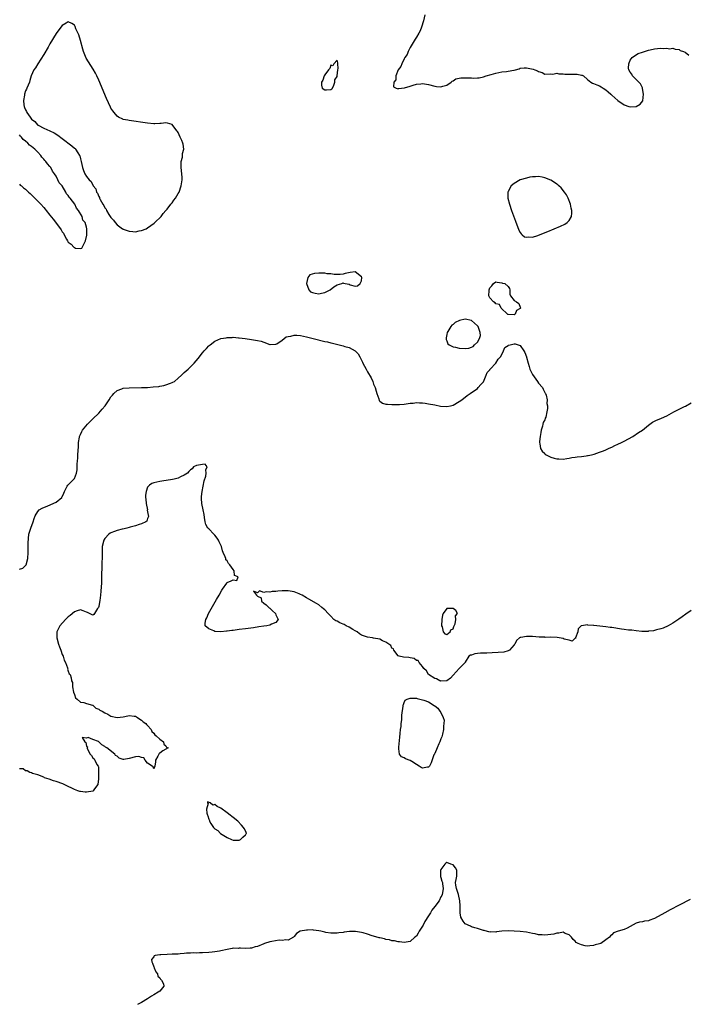
# Model space of a CAD drawing. Units: inches. Extents: x 2619000 to 2622000, y 1500000 to 1503000.
# Drawn here: x 2620285 to 2620504, y 1501059 to 1501381 of the extents above; entities that cross this region are included whole.
import ezdxf

# ---------------------------------------------------------------- set-up
doc = ezdxf.new("R2010")
doc.units = ezdxf.units.IN
doc.header["$MEASUREMENT"] = 0
doc.layers.add('LD26191500_2ft', color=99, linetype='Continuous')

msp = doc.modelspace()

# ---------------------------------------------------------------- linework, layer by layer
at = {"layer": 'LD26191500_2ft'}
for points, elevation in [([(2620417.78, 1501383), (2620417.29, 1501381), (2620416.69, 1501379), (2620416.19, 1501377.81), (2620415.83, 1501377), (2620415, 1501375.67), (2620414.62, 1501375), (2620413, 1501372.28), (2620412.33, 1501371), (2620411.95, 1501370.05), (2620411.22, 1501369), (2620411, 1501368.61), (2620410.18, 1501367), (2620409.93, 1501366.07), (2620409.08, 1501365), (2620408.27, 1501363), (2620408.26, 1501361.74), (2620407.66, 1501361), (2620407.47, 1501359.47), (2620408.41, 1501359), (2620409, 1501358.83), (2620409.13, 1501358.87), (2620410.13, 1501359), (2620411.15, 1501359.15), (2620413, 1501359.7), (2620413.95, 1501359.95), (2620415, 1501360.26), (2620416.43, 1501360.43), (2620417, 1501360.52), (2620418.29, 1501360.29), (2620419, 1501360.21), (2620421, 1501359.62), (2620421.58, 1501359.58), (2620423, 1501359.39), (2620423.62, 1501359.62), (2620425, 1501359.96), (2620426.43, 1501361), (2620426.74, 1501361.26), (2620427, 1501361.44), (2620427.96, 1501362.04), (2620429, 1501362.33), (2620429.59, 1501362.41), (2620431, 1501362.44), (2620431.62, 1501362.38), (2620433, 1501362.35), (2620433.69, 1501362.31), (2620435, 1501362.37), (2620435.56, 1501362.44), (2620437, 1501362.73), (2620437.83, 1501363), (2620439.46, 1501363.46), (2620441, 1501363.93), (2620443, 1501364.31), (2620444.5, 1501364.5), (2620445, 1501364.52), (2620446.88, 1501364.88), (2620447, 1501364.89), (2620447.44, 1501365), (2620448.63, 1501365.37), (2620449, 1501365.51), (2620450.31, 1501365.69), (2620451, 1501365.69), (2620452.63, 1501365.37), (2620453.23, 1501365.23), (2620453.72, 1501365), (2620454.66, 1501364.66), (2620455, 1501364.44), (2620456.15, 1501364.15), (2620457, 1501363.6), (2620459, 1501363.71), (2620459.62, 1501363.62), (2620461, 1501363.89), (2620461.67, 1501363.67), (2620463, 1501363.7), (2620463.62, 1501363.62), (2620465, 1501363.61), (2620465.64, 1501363.64), (2620467, 1501363.58), (2620467.62, 1501363.62), (2620469, 1501363.28), (2620469.24, 1501363.24), (2620469.7, 1501363), (2620471, 1501361.82), (2620472.11, 1501361), (2620472.65, 1501360.65), (2620473, 1501360.57), (2620474.06, 1501360.06), (2620475, 1501359.77), (2620475.47, 1501359.47), (2620476.12, 1501359), (2620477, 1501358.48), (2620477.82, 1501357.82), (2620478.7, 1501357), (2620479, 1501356.75), (2620481, 1501354.94), (2620483, 1501353.55), (2620484.6, 1501353), (2620485, 1501352.88), (2620487, 1501352.99), (2620488.23, 1501353.77), (2620489.09, 1501354.91), (2620489.4, 1501357), (2620489.07, 1501358.93), (2620489.07, 1501359.07), (2620489, 1501359.15), (2620488.39, 1501360.39), (2620487, 1501361.85), (2620485.75, 1501363), (2620485.56, 1501363.56), (2620485, 1501364.27), (2620484.52, 1501365), (2620484.44, 1501365.56), (2620484.55, 1501367), (2620485, 1501368.22), (2620485.62, 1501369), (2620486.36, 1501369.64), (2620487.66, 1501370.34), (2620489, 1501370.74), (2620491, 1501371.46), (2620491.58, 1501371.58), (2620493, 1501371.93), (2620493.96, 1501371.96), (2620495, 1501372.07), (2620495.97, 1501371.97), (2620497, 1501372.07), (2620497.9, 1501371.9), (2620499, 1501372.07), (2620499.73, 1501371.73), (2620501, 1501371.69), (2620501.38, 1501371.38), (2620502.49, 1501371), (2620503, 1501370.74), (2620504.18, 1501369.82)], 7860), ([(2620285, 1501327.54), (2620285.29, 1501327.29), (2620285.7, 1501327), (2620286.37, 1501326.37), (2620287, 1501325.96), (2620287.99, 1501325), (2620288.48, 1501324.48), (2620289, 1501324.06), (2620289.52, 1501323.52), (2620290.07, 1501323), (2620292.05, 1501321), (2620293, 1501319.89), (2620293.44, 1501319.44), (2620293.77, 1501319), (2620295, 1501317.45), (2620296.11, 1501316.11), (2620298.43, 1501313), (2620298.65, 1501312.65), (2620299, 1501312), (2620299.48, 1501311.48), (2620299.68, 1501311), (2620300.38, 1501309.62), (2620300.74, 1501309), (2620301, 1501308.64), (2620301.95, 1501307.95), (2620302.78, 1501307), (2620303, 1501306.83), (2620303.33, 1501306.67), (2620305, 1501306.48), (2620305.41, 1501306.59), (2620306.19, 1501308.19), (2620306.69, 1501309), (2620307.13, 1501310.87), (2620307.14, 1501311), (2620307.1, 1501311.1), (2620307.13, 1501313), (2620307, 1501313.46), (2620306.5, 1501315), (2620305.75, 1501315.75), (2620305.52, 1501317), (2620304.41, 1501319), (2620303.67, 1501319.67), (2620303.14, 1501321), (2620301.6, 1501323), (2620301.29, 1501323.29), (2620301, 1501323.89), (2620300.41, 1501324.41), (2620300.23, 1501325), (2620298.98, 1501327), (2620298.02, 1501328.03), (2620297.64, 1501329), (2620297, 1501330.19), (2620296.49, 1501331), (2620295.88, 1501331.88), (2620295.26, 1501333), (2620295, 1501333.34), (2620294.2, 1501334.2), (2620293.7, 1501335), (2620293.36, 1501335.36), (2620293, 1501335.79), (2620292.4, 1501336.4), (2620292.02, 1501337), (2620291, 1501338.03), (2620290.09, 1501339), (2620289.48, 1501339.48), (2620289, 1501339.87), (2620288.33, 1501340.33), (2620287.81, 1501341), (2620287, 1501341.7), (2620286.23, 1501342.23), (2620285.68, 1501343), (2620285.32, 1501343.32), (2620285, 1501343.7)], 7860), ([(2620285, 1501201.5), (2620286.12, 1501201.88), (2620287, 1501202.71), (2620287.22, 1501203), (2620287.78, 1501205), (2620287.9, 1501207), (2620287.92, 1501207.92), (2620287.87, 1501209), (2620287.84, 1501210.16), (2620288.07, 1501213), (2620288.73, 1501215), (2620289.56, 1501217), (2620289.87, 1501218.13), (2620290.14, 1501219), (2620291, 1501220.43), (2620291.53, 1501221), (2620292.49, 1501221.51), (2620294.29, 1501222.29), (2620297, 1501223.52), (2620298.88, 1501225), (2620298.94, 1501225.06), (2620299, 1501225.18), (2620299.57, 1501226.43), (2620299.77, 1501227), (2620300.7, 1501228.7), (2620300.84, 1501229), (2620300.91, 1501229.09), (2620301, 1501229.16), (2620302.84, 1501231), (2620303, 1501231.18), (2620303.66, 1501233), (2620303.93, 1501234.07), (2620303.97, 1501235), (2620303.96, 1501235.96), (2620304.07, 1501237), (2620304.14, 1501237.86), (2620304.16, 1501239), (2620304.32, 1501241.68), (2620304.41, 1501243), (2620304.7, 1501244.7), (2620304.74, 1501245), (2620304.81, 1501245.19), (2620305, 1501245.58), (2620305.41, 1501246.59), (2620305.62, 1501247), (2620307.28, 1501249), (2620308.13, 1501249.87), (2620309, 1501250.7), (2620311, 1501252.65), (2620312.14, 1501253.86), (2620313.04, 1501254.96), (2620314.41, 1501257), (2620315, 1501257.95), (2620315.45, 1501258.55), (2620315.89, 1501259), (2620317, 1501260.06), (2620318.59, 1501260.59), (2620319, 1501260.76), (2620321, 1501260.91), (2620325, 1501260.99), (2620327, 1501261.06), (2620328.83, 1501261.17), (2620330.64, 1501261.36), (2620331, 1501261.44), (2620332.33, 1501261.67), (2620333, 1501261.89), (2620334.47, 1501262.47), (2620335, 1501262.63), (2620335.27, 1501262.73), (2620335.74, 1501263), (2620337, 1501264.04), (2620338.07, 1501265), (2620339, 1501265.9), (2620339.57, 1501266.43), (2620340.23, 1501267), (2620341, 1501267.73), (2620342.24, 1501269), (2620343.5, 1501270.5), (2620345, 1501272.4), (2620345.52, 1501273), (2620346.25, 1501273.75), (2620347, 1501274.61), (2620347.23, 1501274.77), (2620347.48, 1501275), (2620349, 1501276.13), (2620351, 1501277.02), (2620352.72, 1501277.28), (2620353, 1501277.37), (2620354.63, 1501277.37), (2620355, 1501277.44), (2620356.73, 1501277.27), (2620357, 1501277.27), (2620358.88, 1501277), (2620361, 1501276.73), (2620363, 1501276.4), (2620364.15, 1501276.15), (2620365, 1501275.89), (2620367, 1501275.1), (2620367.08, 1501275.08), (2620369, 1501275.14), (2620369.33, 1501275.33), (2620371, 1501276.5), (2620372.4, 1501277.6), (2620373, 1501277.75), (2620373.85, 1501277.85), (2620375, 1501278.18), (2620375.87, 1501278.13), (2620377, 1501277.99), (2620379, 1501277.56), (2620381.21, 1501277), (2620385, 1501276.12), (2620385.92, 1501275.92), (2620387, 1501275.64), (2620387.53, 1501275.53), (2620391, 1501274.65), (2620391.53, 1501274.47), (2620393, 1501274.07), (2620394.99, 1501272.99), (2620395.98, 1501271.98), (2620396.46, 1501271), (2620397, 1501269.95), (2620397.34, 1501269.34), (2620397.48, 1501269), (2620398.02, 1501268.02), (2620398.52, 1501267), (2620399, 1501266.12), (2620400.15, 1501264.15), (2620400.68, 1501263), (2620401, 1501262.11), (2620401.46, 1501261), (2620401.77, 1501259.77), (2620402.02, 1501259), (2620402.65, 1501257.35), (2620402.8, 1501256.8), (2620403, 1501256.57), (2620403.91, 1501255.91), (2620405, 1501255.59), (2620405.53, 1501255.53), (2620407, 1501255.45), (2620407.47, 1501255.47), (2620409, 1501255.41), (2620409.49, 1501255.49), (2620411, 1501255.54), (2620411.66, 1501255.66), (2620413, 1501255.83), (2620413.9, 1501255.9), (2620415, 1501256.06), (2620416, 1501256), (2620417, 1501255.97), (2620417.86, 1501255.86), (2620419, 1501255.68), (2620421, 1501255.28), (2620422.92, 1501254.92), (2620425, 1501254.79), (2620426.2, 1501255), (2620427, 1501255.19), (2620429, 1501256.38), (2620429.87, 1501257), (2620430.5, 1501257.5), (2620431, 1501257.85), (2620431.65, 1501258.35), (2620432.6, 1501259), (2620435, 1501260.73), (2620435.25, 1501261), (2620436.05, 1501261.95), (2620437, 1501262.88), (2620437.83, 1501265), (2620438.12, 1501265.88), (2620439, 1501266.75), (2620439.06, 1501266.94), (2620439.11, 1501267), (2620441, 1501268.93), (2620441.05, 1501269), (2620441.72, 1501270.28), (2620442.52, 1501271), (2620443, 1501271.79), (2620443.54, 1501273), (2620443.9, 1501274.1), (2620445, 1501274.72), (2620445.15, 1501274.85), (2620445.65, 1501275), (2620447, 1501275.34), (2620447.32, 1501275.32), (2620449, 1501274.71), (2620450.17, 1501273), (2620450.5, 1501272.5), (2620451.06, 1501271.06), (2620451.09, 1501270.91), (2620451.62, 1501269), (2620451.88, 1501267.88), (2620452.19, 1501267), (2620453, 1501265.23), (2620454.69, 1501263), (2620455, 1501262.47), (2620456.28, 1501261), (2620456.47, 1501260.47), (2620457, 1501259.36), (2620457.18, 1501259.18), (2620457.3, 1501259), (2620457.47, 1501258.53), (2620457.84, 1501257), (2620457.73, 1501255.73), (2620457.9, 1501255), (2620457.89, 1501254.11), (2620457.72, 1501253), (2620457.33, 1501251.33), (2620457.21, 1501251), (2620457.13, 1501250.87), (2620457, 1501250.46), (2620456.47, 1501249.53), (2620456.42, 1501249), (2620456.31, 1501248.31), (2620455.85, 1501247), (2620455.7, 1501246.3), (2620455.5, 1501245), (2620455.32, 1501243.32), (2620455.32, 1501243), (2620455.44, 1501242.56), (2620455.64, 1501241), (2620456.19, 1501240.19), (2620457, 1501239.36), (2620457.2, 1501239.2), (2620457.5, 1501239), (2620459, 1501238.22), (2620460.14, 1501237.86), (2620461, 1501237.63), (2620461.63, 1501237.63), (2620463, 1501237.59), (2620464.21, 1501237.79), (2620465, 1501237.9), (2620465.9, 1501238.1), (2620467, 1501238.22), (2620467.64, 1501238.36), (2620469, 1501238.45), (2620470.62, 1501238.62), (2620471, 1501238.71), (2620471.21, 1501238.79), (2620472.37, 1501239), (2620473.19, 1501239.19), (2620475, 1501239.84), (2620476.28, 1501240.28), (2620477, 1501240.59), (2620477.92, 1501241), (2620478.62, 1501241.38), (2620479, 1501241.49), (2620480, 1501242), (2620481, 1501242.45), (2620482.12, 1501243), (2620483, 1501243.48), (2620485.89, 1501245), (2620487.76, 1501246.24), (2620489.01, 1501247), (2620491, 1501248.66), (2620491.47, 1501249), (2620492.33, 1501249.67), (2620493, 1501249.97), (2620493.65, 1501250.35), (2620495, 1501250.84), (2620495.3, 1501251), (2620497, 1501251.73), (2620499.25, 1501253), (2620502.8, 1501254.8), (2620503.08, 1501254.92), (2620505, 1501255.96)], 7862), ([(2620505, 1501187.97), (2620503.25, 1501186.75), (2620502.04, 1501185.96), (2620500.88, 1501185.12), (2620499, 1501183.89), (2620497.46, 1501183), (2620495.79, 1501182.21), (2620495, 1501181.98), (2620493.66, 1501181.66), (2620493, 1501181.43), (2620492.66, 1501181.34), (2620491, 1501181.21), (2620490.83, 1501181.17), (2620489, 1501181.17), (2620488.84, 1501181.16), (2620487, 1501181.3), (2620485.53, 1501181.53), (2620485, 1501181.52), (2620484.45, 1501181.55), (2620483, 1501181.8), (2620482.1, 1501181.9), (2620479, 1501182.39), (2620478.43, 1501182.43), (2620477, 1501182.69), (2620475.08, 1501182.92), (2620473.05, 1501183.05), (2620473, 1501183.06), (2620471.15, 1501183.15), (2620471, 1501183.27), (2620469.03, 1501183.03), (2620469, 1501183.08), (2620468, 1501182), (2620467.8, 1501181), (2620467.05, 1501179.05), (2620467.05, 1501179), (2620467.14, 1501178.86), (2620467, 1501178.89), (2620466.05, 1501177.95), (2620465, 1501178.3), (2620463.36, 1501178.64), (2620463, 1501178.79), (2620461.14, 1501179.14), (2620459, 1501179.26), (2620457.21, 1501179.21), (2620457, 1501179.22), (2620455.22, 1501179.22), (2620453, 1501179.44), (2620451.49, 1501179.49), (2620451, 1501179.52), (2620449.21, 1501179.21), (2620449, 1501179.21), (2620448.7, 1501179), (2620447.82, 1501178.18), (2620447.21, 1501177), (2620447, 1501176.73), (2620445.44, 1501175), (2620445, 1501174.81), (2620443.61, 1501174.39), (2620441.77, 1501174.23), (2620439.81, 1501174.19), (2620438.06, 1501174.06), (2620435.94, 1501174.06), (2620435, 1501173.89), (2620434.15, 1501173.85), (2620433, 1501173.4), (2620432.66, 1501173.34), (2620432.18, 1501173), (2620431, 1501171.12), (2620430.96, 1501171), (2620429.04, 1501169), (2620429, 1501168.98), (2620427, 1501166.84), (2620426.13, 1501165.87), (2620425, 1501165.02), (2620423, 1501164.86), (2620422.92, 1501164.92), (2620422.72, 1501165), (2620421.59, 1501165.59), (2620421, 1501165.77), (2620419, 1501167.02), (2620418.26, 1501168.26), (2620417.46, 1501169), (2620417, 1501169.64), (2620415.89, 1501171), (2620415.59, 1501171.59), (2620415, 1501171.66), (2620414.26, 1501172.26), (2620413, 1501172.47), (2620412.57, 1501172.57), (2620410.74, 1501172.74), (2620409.38, 1501173), (2620409, 1501173.13), (2620407.66, 1501175), (2620407.46, 1501175.46), (2620407, 1501175.7), (2620406.57, 1501176.57), (2620405, 1501177.68), (2620403.91, 1501178.09), (2620403, 1501178.59), (2620401, 1501178.97), (2620400.66, 1501179), (2620399, 1501179.24), (2620397.68, 1501179.68), (2620397, 1501179.94), (2620396.41, 1501180.41), (2620395.56, 1501181), (2620395, 1501181.37), (2620394.18, 1501181.82), (2620393, 1501182.59), (2620392.04, 1501183), (2620391.37, 1501183.37), (2620391, 1501183.56), (2620389.94, 1501183.94), (2620389, 1501184.5), (2620388.58, 1501184.58), (2620387.95, 1501185), (2620387, 1501186.14), (2620386.12, 1501187), (2620385, 1501188.17), (2620384.54, 1501188.54), (2620384.07, 1501189), (2620383, 1501189.8), (2620382.26, 1501190.26), (2620379.76, 1501191.76), (2620379, 1501192.13), (2620377.56, 1501193), (2620377, 1501193.27), (2620376.58, 1501193.42), (2620375, 1501194.09), (2620373.68, 1501194.32), (2620373, 1501194.47), (2620371, 1501194.45), (2620369.66, 1501194.34), (2620369, 1501194.22), (2620367.82, 1501194.18), (2620367, 1501193.98), (2620365.86, 1501194.14), (2620365, 1501193.92), (2620363.61, 1501194.39), (2620363, 1501193.77), (2620361.68, 1501194.32), (2620362.6, 1501193), (2620362.85, 1501192.85), (2620363, 1501192.65), (2620364.14, 1501192.14), (2620364.28, 1501191), (2620365, 1501190.42), (2620365.86, 1501189.86), (2620366.7, 1501189), (2620366.83, 1501188.83), (2620367, 1501188.71), (2620367.85, 1501187.85), (2620368.85, 1501187), (2620369, 1501186.58), (2620369.73, 1501185), (2620369, 1501184.11), (2620367.51, 1501183.51), (2620367, 1501183.2), (2620365.98, 1501183), (2620365, 1501182.85), (2620363.37, 1501182.63), (2620361.63, 1501182.37), (2620359, 1501182.04), (2620357, 1501181.73), (2620356.34, 1501181.66), (2620355, 1501181.45), (2620354.56, 1501181.44), (2620353, 1501181.19), (2620352.79, 1501181.21), (2620351, 1501181.03), (2620349.13, 1501181.13), (2620349, 1501181.17), (2620348.63, 1501181.37), (2620347, 1501181.96), (2620345.86, 1501183), (2620345.82, 1501183.82), (2620346.08, 1501185), (2620346.41, 1501185.59), (2620346.97, 1501187), (2620349.55, 1501191.55), (2620350.39, 1501193), (2620351.29, 1501194.71), (2620351.47, 1501195), (2620352.89, 1501197), (2620353, 1501197.12), (2620354.31, 1501197.69), (2620355, 1501198.09), (2620356.2, 1501197.8), (2620356.6, 1501199), (2620355.45, 1501199.45), (2620355.33, 1501201), (2620355, 1501201.37), (2620353.93, 1501203), (2620353.44, 1501203.44), (2620353, 1501204.22), (2620352.62, 1501204.62), (2620352.57, 1501205), (2620352.4, 1501205.6), (2620351.73, 1501207), (2620351.51, 1501207.51), (2620351.17, 1501209), (2620350.47, 1501210.47), (2620350.25, 1501211), (2620349.72, 1501211.72), (2620349, 1501212.66), (2620348.63, 1501213), (2620347, 1501214.72), (2620346.67, 1501215), (2620346.1, 1501216.1), (2620345.79, 1501217), (2620345.59, 1501218.41), (2620345.48, 1501219.48), (2620345.13, 1501221), (2620344.76, 1501223), (2620344.67, 1501224.67), (2620344.63, 1501225), (2620344.65, 1501225.35), (2620344.87, 1501227), (2620345.5, 1501230.5), (2620346.03, 1501232.03), (2620346.21, 1501233), (2620346, 1501234), (2620346.47, 1501235), (2620345.88, 1501235.88), (2620345, 1501235.75), (2620343.62, 1501235.62), (2620343, 1501235.49), (2620342.06, 1501235), (2620341.57, 1501234.43), (2620341, 1501234.06), (2620340.52, 1501233.48), (2620340, 1501233), (2620339, 1501232.27), (2620337.71, 1501231.71), (2620337, 1501231.31), (2620335.68, 1501231), (2620335.11, 1501230.89), (2620331.63, 1501230.37), (2620331, 1501230.26), (2620330, 1501230), (2620329, 1501229.8), (2620328.41, 1501229.59), (2620327.58, 1501229), (2620327, 1501228.39), (2620326.51, 1501227), (2620326.28, 1501225.72), (2620326.32, 1501225), (2620326.42, 1501224.42), (2620326.48, 1501223), (2620326.9, 1501221), (2620326.89, 1501220.89), (2620327, 1501220.34), (2620327.19, 1501219.19), (2620327.24, 1501219), (2620327.28, 1501218.72), (2620327, 1501218.08), (2620326.76, 1501217.24), (2620326.39, 1501217), (2620325, 1501216.38), (2620324.19, 1501216.19), (2620323, 1501215.75), (2620321.31, 1501215.31), (2620321, 1501215.21), (2620320.15, 1501215), (2620319.26, 1501214.74), (2620318.62, 1501214.62), (2620317, 1501214.17), (2620316.14, 1501213.86), (2620315, 1501213.47), (2620314.72, 1501213.28), (2620314.34, 1501213), (2620313, 1501211.61), (2620312.66, 1501211), (2620312.16, 1501209), (2620312.08, 1501207), (2620312.01, 1501201.99), (2620311.94, 1501199.94), (2620311.91, 1501198.09), (2620311.85, 1501197), (2620311.75, 1501195.75), (2620311.71, 1501194.29), (2620311.55, 1501193), (2620311.3, 1501191.3), (2620311.28, 1501190.72), (2620311, 1501189.29), (2620310.9, 1501189), (2620310.6, 1501188.6), (2620309.62, 1501187), (2620309.35, 1501186.65), (2620309, 1501186.51), (2620308, 1501187), (2620307.35, 1501187.35), (2620307, 1501187.41), (2620305.92, 1501187.92), (2620305, 1501188.19), (2620303.91, 1501187.91), (2620303, 1501187.59), (2620301.64, 1501186.36), (2620301, 1501185.93), (2620300.56, 1501185.44), (2620300.12, 1501185), (2620298.3, 1501183), (2620297.26, 1501181), (2620297.27, 1501179), (2620297.83, 1501177), (2620298.1, 1501176.1), (2620298.52, 1501175), (2620299, 1501173.6), (2620299.29, 1501173), (2620299.69, 1501171.69), (2620300.14, 1501171), (2620300.81, 1501169.19), (2620300.83, 1501169), (2620300.76, 1501168.76), (2620301, 1501168.17), (2620301.31, 1501167.31), (2620301.61, 1501167), (2620301.92, 1501165.92), (2620302.08, 1501165), (2620302.38, 1501164.38), (2620302.34, 1501163), (2620302.73, 1501161.27), (2620303, 1501160.49), (2620303.36, 1501159.36), (2620303.91, 1501159), (2620305, 1501157.95), (2620306.09, 1501157.91), (2620307, 1501157.56), (2620308.9, 1501157), (2620308.96, 1501156.96), (2620309, 1501156.96), (2620309.98, 1501155.98), (2620311, 1501155.72), (2620311.38, 1501155.38), (2620312.1, 1501155), (2620313, 1501154.48), (2620313.93, 1501154.07), (2620315, 1501153.43), (2620317, 1501153.01), (2620319, 1501153.2), (2620320.52, 1501153.48), (2620321, 1501153.59), (2620322.58, 1501153.42), (2620323, 1501153.39), (2620323.72, 1501153), (2620324.39, 1501152.39), (2620325, 1501152.08), (2620325.53, 1501151.53), (2620326.41, 1501151), (2620326.64, 1501150.64), (2620327, 1501150.34), (2620328.1, 1501149), (2620328.38, 1501148.38), (2620329, 1501147.87), (2620329.35, 1501147.34), (2620329.83, 1501147), (2620331, 1501145.83), (2620332.2, 1501145), (2620332.25, 1501144.25), (2620333, 1501143.64), (2620333.21, 1501143.21), (2620333.72, 1501143), (2620333, 1501142.58), (2620331.97, 1501142.03), (2620331, 1501141.31), (2620330.8, 1501141.2), (2620330.66, 1501141), (2620330.35, 1501140.35), (2620329.55, 1501139), (2620329.57, 1501138.43), (2620329.31, 1501137), (2620329, 1501136.14), (2620328.85, 1501136.85), (2620328.51, 1501137), (2620327, 1501138.06), (2620326.21, 1501139), (2620325.75, 1501139.75), (2620325, 1501139.86), (2620324.16, 1501140.16), (2620323, 1501140.08), (2620321, 1501139.57), (2620319.19, 1501139.19), (2620319, 1501139.21), (2620317.62, 1501139.62), (2620317, 1501140.29), (2620316.51, 1501140.51), (2620316.26, 1501141), (2620313.66, 1501143), (2620313.25, 1501143.25), (2620313, 1501143.49), (2620312, 1501144), (2620311, 1501145.04), (2620310.9, 1501145.1), (2620309, 1501145.73), (2620307.54, 1501146.46), (2620307, 1501146.19), (2620305.57, 1501146.43), (2620306.45, 1501145), (2620306.79, 1501144.79), (2620307, 1501143.57), (2620307.36, 1501143.36), (2620307.15, 1501143), (2620307.2, 1501142.8), (2620308.21, 1501141), (2620308.57, 1501140.57), (2620309, 1501139.8), (2620309.48, 1501139.48), (2620309.7, 1501139), (2620310.4, 1501137.6), (2620310.8, 1501137), (2620310.86, 1501136.86), (2620310.94, 1501134.94), (2620310.91, 1501133), (2620310.88, 1501132.88), (2620310.69, 1501131), (2620309.62, 1501129.62), (2620309.2, 1501129), (2620309, 1501128.9), (2620307, 1501128.55), (2620306.57, 1501128.57), (2620305, 1501128.75), (2620304.78, 1501128.78), (2620304.16, 1501129), (2620303, 1501129.44), (2620302.14, 1501129.86), (2620301, 1501130.37), (2620299.25, 1501131.25), (2620297, 1501131.97), (2620296.2, 1501132.2), (2620294.76, 1501132.76), (2620293.25, 1501133.25), (2620293, 1501133.4), (2620291, 1501134.17), (2620289.33, 1501134.67), (2620289, 1501134.84), (2620288.46, 1501135), (2620287.51, 1501135.51), (2620287, 1501135.52), (2620286.19, 1501136.19), (2620285, 1501136.2)], 7864), ([(2620504.61, 1501093.39), (2620501, 1501091.48), (2620498.05, 1501089.95), (2620496.29, 1501089), (2620493, 1501087.13), (2620492.67, 1501087), (2620491.42, 1501086.58), (2620491, 1501086.4), (2620489.72, 1501086.28), (2620489, 1501086.09), (2620488.04, 1501085.96), (2620487, 1501085.59), (2620485, 1501084.5), (2620484.04, 1501084.04), (2620483, 1501083.61), (2620481.01, 1501082.99), (2620479.56, 1501082.44), (2620479, 1501081.83), (2620478.52, 1501081.48), (2620478.2, 1501081), (2620477, 1501080.2), (2620475.34, 1501079), (2620475, 1501078.89), (2620473.49, 1501078.51), (2620473, 1501078.37), (2620471.74, 1501078.26), (2620471, 1501078.15), (2620470.2, 1501078.2), (2620469, 1501078.53), (2620468.01, 1501079), (2620467.35, 1501079.35), (2620467, 1501079.71), (2620466.28, 1501080.28), (2620465.8, 1501081), (2620465, 1501081.8), (2620463.7, 1501082.3), (2620463, 1501082.65), (2620461.65, 1501082.35), (2620461, 1501082.4), (2620459.95, 1501082.05), (2620459, 1501081.95), (2620457, 1501081.7), (2620456.19, 1501081.81), (2620455, 1501081.78), (2620453.87, 1501082.13), (2620453, 1501082.23), (2620451, 1501082.72), (2620449, 1501082.95), (2620445, 1501083.13), (2620443, 1501082.99), (2620441.22, 1501082.78), (2620441, 1501082.72), (2620439.25, 1501082.75), (2620439, 1501082.74), (2620437.19, 1501083.19), (2620437, 1501083.22), (2620435.71, 1501083.71), (2620435, 1501083.84), (2620434.16, 1501084.16), (2620433, 1501084.46), (2620432.67, 1501084.67), (2620431, 1501085.41), (2620430.29, 1501086.29), (2620429.59, 1501087.59), (2620429.38, 1501089), (2620429.31, 1501089.31), (2620429.32, 1501091), (2620429.28, 1501091.28), (2620429.24, 1501093), (2620428.82, 1501095), (2620428.36, 1501096.36), (2620428.08, 1501097), (2620427.96, 1501098.04), (2620427.82, 1501099), (2620427.98, 1501099.98), (2620428.26, 1501101), (2620428.18, 1501103), (2620427.8, 1501103.8), (2620427, 1501104.69), (2620426.32, 1501105), (2620425, 1501105.45), (2620424.67, 1501105.33), (2620424.31, 1501105), (2620423, 1501103.2), (2620422.94, 1501103), (2620422.94, 1501100.94), (2620423, 1501100.59), (2620423.37, 1501099.37), (2620423.51, 1501099), (2620423.54, 1501098.46), (2620423.78, 1501097), (2620423.52, 1501095.52), (2620423.39, 1501095), (2620423.28, 1501094.72), (2620423, 1501094.3), (2620422.41, 1501093), (2620421, 1501091.11), (2620420.07, 1501089.93), (2620419.57, 1501089), (2620419, 1501088.01), (2620417.81, 1501086.19), (2620417.18, 1501085), (2620417, 1501084.62), (2620415.89, 1501083), (2620415.61, 1501082.39), (2620415, 1501081.42), (2620414.51, 1501081), (2620413, 1501079.64), (2620411, 1501079.26), (2620409.48, 1501079.48), (2620409, 1501079.51), (2620407.81, 1501079.81), (2620407, 1501079.9), (2620406.15, 1501080.15), (2620405, 1501080.3), (2620404.5, 1501080.5), (2620403, 1501080.78), (2620402.84, 1501080.84), (2620401, 1501081.4), (2620400.47, 1501081.53), (2620399, 1501082.05), (2620397.56, 1501082.44), (2620397, 1501082.6), (2620395.08, 1501082.92), (2620393.09, 1501082.91), (2620391.32, 1501082.68), (2620391, 1501082.6), (2620389.56, 1501082.44), (2620389, 1501082.33), (2620387.66, 1501082.34), (2620387, 1501082.31), (2620385.38, 1501082.62), (2620385, 1501082.65), (2620383.73, 1501083), (2620383, 1501083.16), (2620381.33, 1501083.33), (2620381, 1501083.42), (2620379.33, 1501083.33), (2620379, 1501083.38), (2620376.96, 1501083), (2620375.74, 1501082.26), (2620375, 1501081.22), (2620374.74, 1501081), (2620373, 1501080.04), (2620372.23, 1501080.23), (2620371, 1501079.95), (2620370.04, 1501080.04), (2620367.68, 1501079.68), (2620367, 1501079.53), (2620365.21, 1501079), (2620365, 1501078.92), (2620363, 1501078.05), (2620362.16, 1501077.84), (2620361, 1501077.43), (2620360.58, 1501077.42), (2620359, 1501077.3), (2620357.42, 1501077.42), (2620357, 1501077.44), (2620356.6, 1501077.39), (2620355, 1501077.41), (2620354.68, 1501077.32), (2620353, 1501077.05), (2620351, 1501076.58), (2620350.49, 1501076.49), (2620349, 1501076.27), (2620348.09, 1501076.09), (2620347, 1501075.99), (2620345, 1501075.88), (2620343.95, 1501075.95), (2620343, 1501075.85), (2620341.92, 1501075.92), (2620341, 1501075.79), (2620339.77, 1501075.77), (2620339, 1501075.66), (2620337.63, 1501075.63), (2620337, 1501075.53), (2620335.51, 1501075.51), (2620335, 1501075.44), (2620333.42, 1501075.42), (2620331.28, 1501075.28), (2620331, 1501075.29), (2620329.51, 1501075), (2620329.11, 1501074.89), (2620329, 1501074.62), (2620328.26, 1501073.74), (2620328.38, 1501073), (2620328.58, 1501072.58), (2620329, 1501071.35), (2620329.1, 1501071.1), (2620329.1, 1501071), (2620329.7, 1501069.7), (2620330.21, 1501069), (2620330.33, 1501068.33), (2620331, 1501067.69), (2620331.25, 1501067.25), (2620331.53, 1501067), (2620332.2, 1501065.8), (2620332.3, 1501065), (2620331, 1501063.34), (2620330.47, 1501063), (2620329, 1501062.2), (2620328.3, 1501061.7), (2620327, 1501060.85), (2620325, 1501059.64), (2620323.7, 1501059)], 7866)]:
    msp.add_lwpolyline(points, dxfattribs=dict(at, elevation=elevation))
for points, elevation in [([(2620307.85, 1501329), (2620308.46, 1501328.46), (2620309, 1501327.27), (2620309.13, 1501327.13), (2620309.17, 1501327), (2620310, 1501326), (2620310.3, 1501325), (2620310.6, 1501324.6), (2620311, 1501323.52), (2620311.21, 1501323.21), (2620311.25, 1501323), (2620311.44, 1501322.56), (2620312.34, 1501321), (2620312.63, 1501320.63), (2620313, 1501319.87), (2620313.4, 1501319.4), (2620313.53, 1501319), (2620314.31, 1501317.69), (2620315, 1501316.67), (2620315.81, 1501315.81), (2620316.32, 1501315), (2620317, 1501314.28), (2620318.74, 1501313), (2620318.9, 1501312.9), (2620319, 1501312.85), (2620321, 1501312.2), (2620322.12, 1501312.11), (2620323, 1501312.01), (2620324.25, 1501312.25), (2620325, 1501312.36), (2620326.52, 1501313), (2620327, 1501313.29), (2620327.99, 1501314.01), (2620329.17, 1501314.83), (2620329.38, 1501315), (2620331.42, 1501317), (2620332.08, 1501317.92), (2620333, 1501318.9), (2620333.4, 1501319.4), (2620334.61, 1501321), (2620334.76, 1501321.24), (2620335, 1501321.48), (2620335.61, 1501322.39), (2620336.07, 1501323), (2620337, 1501324.47), (2620337.28, 1501325), (2620338, 1501327), (2620338.31, 1501329), (2620338.29, 1501329.71), (2620338.21, 1501331), (2620337.98, 1501333), (2620337.92, 1501334.08), (2620338.02, 1501335), (2620338.42, 1501336.42), (2620338.45, 1501337), (2620338.43, 1501337.57), (2620338.84, 1501339), (2620338.65, 1501340.65), (2620338.54, 1501341), (2620338.17, 1501341.83), (2620337.69, 1501343), (2620337, 1501344.45), (2620336.78, 1501344.78), (2620336.61, 1501345), (2620335, 1501347.06), (2620333.53, 1501347.53), (2620333, 1501347.63), (2620331.47, 1501347.47), (2620331, 1501347.39), (2620329.34, 1501347.34), (2620329, 1501347.32), (2620327, 1501347.54), (2620321, 1501348.4), (2620320.49, 1501348.49), (2620319, 1501348.8), (2620318.85, 1501348.86), (2620317.48, 1501349.48), (2620317, 1501349.8), (2620316, 1501351), (2620315.55, 1501351.55), (2620315, 1501352.47), (2620314.82, 1501352.82), (2620313.57, 1501355.57), (2620311, 1501361.61), (2620310.37, 1501363), (2620309.92, 1501363.92), (2620309.2, 1501365.2), (2620307.58, 1501367.58), (2620306.86, 1501368.86), (2620306.04, 1501371), (2620305.78, 1501371.78), (2620305, 1501374.6), (2620304.43, 1501376.43), (2620303.54, 1501378.46), (2620303.24, 1501379.24), (2620303, 1501379.62), (2620302.22, 1501380.22), (2620301, 1501380.68), (2620300.27, 1501380.27), (2620299, 1501379.48), (2620297.94, 1501378.06), (2620297, 1501376.88), (2620295, 1501373.48), (2620294.38, 1501372.38), (2620293, 1501369.99), (2620291.04, 1501367), (2620290.31, 1501365.69), (2620289.72, 1501365), (2620288.9, 1501363), (2620288.46, 1501361.54), (2620288.28, 1501361), (2620287.44, 1501359), (2620287.28, 1501358.72), (2620287, 1501358.1), (2620286.68, 1501357), (2620286.69, 1501356.69), (2620286.36, 1501355), (2620286.42, 1501353.58), (2620286.55, 1501353), (2620286.72, 1501352.72), (2620287, 1501351.86), (2620287.35, 1501351.35), (2620287.45, 1501351), (2620288.54, 1501349.46), (2620289, 1501348.88), (2620290.07, 1501348.07), (2620290.91, 1501347), (2620291, 1501346.93), (2620291.14, 1501346.86), (2620293, 1501345.96), (2620295, 1501345.06), (2620296.38, 1501344.38), (2620297.6, 1501343.6), (2620299, 1501342.56), (2620302.17, 1501340.17), (2620303, 1501339.39), (2620303.23, 1501339.23), (2620303.43, 1501339), (2620304.12, 1501337.88), (2620304.72, 1501337), (2620304.79, 1501336.8), (2620305, 1501335.83), (2620305.26, 1501335), (2620305.64, 1501333), (2620306.05, 1501332.05), (2620306.41, 1501331), (2620307, 1501330.12)], 7862), ([(2620386.26, 1501365), (2620385, 1501363.33), (2620384.85, 1501363), (2620384.38, 1501361.62), (2620383.96, 1501361), (2620383.96, 1501359.96), (2620384.12, 1501359), (2620385, 1501358.48), (2620385.57, 1501358.43), (2620387, 1501358.53), (2620387.26, 1501358.74), (2620387.49, 1501359), (2620387.97, 1501359.97), (2620388.3, 1501361), (2620388.24, 1501361.76), (2620389, 1501362.82), (2620389.03, 1501362.97), (2620389.08, 1501363.08), (2620389.32, 1501365), (2620389.41, 1501365.41), (2620389.27, 1501367), (2620389.32, 1501367.32), (2620389, 1501368.13), (2620387.92, 1501367), (2620387.68, 1501366.32), (2620387, 1501366.58), (2620386.6, 1501365.4)], 7862), ([(2620449.27, 1501311.27), (2620449.62, 1501311), (2620450.35, 1501310.35), (2620451, 1501310.18), (2620451.66, 1501310.34), (2620453, 1501310.27), (2620454.77, 1501310.77), (2620455, 1501310.86), (2620458.08, 1501312.08), (2620462.19, 1501313.81), (2620463.55, 1501314.45), (2620464.37, 1501315), (2620465, 1501315.63), (2620465.77, 1501317), (2620465.93, 1501318.07), (2620465.88, 1501319), (2620465.69, 1501319.69), (2620465.45, 1501321), (2620464.64, 1501323), (2620464.09, 1501324.09), (2620463.49, 1501325), (2620462.38, 1501326.38), (2620461.68, 1501327), (2620461.35, 1501327.35), (2620461, 1501327.57), (2620460.16, 1501328.16), (2620459, 1501328.83), (2620457, 1501329.7), (2620456.13, 1501329.87), (2620455, 1501330.06), (2620453.97, 1501330.03), (2620453, 1501329.94), (2620452.17, 1501329.83), (2620451, 1501329.57), (2620449.02, 1501329), (2620447, 1501327.8), (2620446.04, 1501327), (2620445, 1501325.19), (2620444.91, 1501325), (2620444.89, 1501323), (2620445.44, 1501321), (2620446.14, 1501319), (2620447.43, 1501315.43), (2620448.54, 1501312.54), (2620449, 1501311.72)], 7862), ([(2620393.33, 1501294.67), (2620395, 1501294.23), (2620395.66, 1501294.34), (2620396.58, 1501295), (2620397, 1501295.89), (2620397.15, 1501297), (2620397, 1501297.29), (2620395, 1501298.82), (2620393.31, 1501298.69), (2620391.68, 1501298.32), (2620391, 1501298.08), (2620390.04, 1501297.96), (2620389, 1501297.99), (2620388.03, 1501297.97), (2620387, 1501298.22), (2620385.76, 1501298.24), (2620385, 1501298.43), (2620383.59, 1501298.41), (2620383, 1501298.47), (2620381.65, 1501298.35), (2620380.07, 1501297.93), (2620379.4, 1501297), (2620378.98, 1501295), (2620379.76, 1501293), (2620380.36, 1501292.36), (2620381, 1501292.08), (2620381.89, 1501291.89), (2620383, 1501291.7), (2620383.94, 1501291.94), (2620385, 1501292.06), (2620386.72, 1501293), (2620387.99, 1501294.01), (2620389, 1501294.59), (2620390.58, 1501295), (2620391, 1501295.25), (2620391.16, 1501295.16), (2620391.63, 1501295), (2620393, 1501294.79)], 7862), ([(2620439, 1501290.35), (2620438.72, 1501291), (2620438.79, 1501292.79), (2620438.81, 1501293), (2620439, 1501293.63), (2620439.67, 1501294.33), (2620440.25, 1501295), (2620441, 1501295.6), (2620441.46, 1501295.46), (2620443, 1501295.22), (2620443.21, 1501295.21), (2620443.95, 1501295), (2620445, 1501294.02), (2620445.46, 1501293.46), (2620445.54, 1501293), (2620445.61, 1501291.61), (2620445.81, 1501291), (2620447, 1501289.52), (2620447.78, 1501289), (2620448.49, 1501288.49), (2620449, 1501287.33), (2620449.11, 1501287.11), (2620449.08, 1501287), (2620449.03, 1501286.97), (2620449, 1501286.91), (2620447.79, 1501286.21), (2620447.34, 1501285), (2620447, 1501284.83), (2620445, 1501284.91), (2620444.95, 1501284.95), (2620444.85, 1501285), (2620442.71, 1501287), (2620442.22, 1501288.22), (2620441, 1501288.37), (2620440.74, 1501288.74), (2620440.28, 1501289)], 7860), ([(2620435, 1501275.86), (2620435.7, 1501277), (2620435.99, 1501278.01), (2620435.92, 1501279), (2620435.66, 1501279.66), (2620435.19, 1501281), (2620435, 1501281.23), (2620433, 1501282.95), (2620431, 1501283.38), (2620429.06, 1501282.94), (2620427.7, 1501282.3), (2620427, 1501281.58), (2620426.61, 1501281.39), (2620426.24, 1501281), (2620425.29, 1501279.29), (2620425.1, 1501279), (2620425, 1501278.39), (2620424.74, 1501277.26), (2620424.73, 1501277), (2620424.77, 1501276.77), (2620425, 1501276.28), (2620425.34, 1501275.34), (2620425.76, 1501275), (2620427, 1501274.32), (2620427.81, 1501274.19), (2620429, 1501273.84), (2620431, 1501273.76), (2620432.14, 1501273.86), (2620433, 1501274.22), (2620433.61, 1501274.39), (2620434.03, 1501275)], 7862), ([(2620427.66, 1501183.66), (2620427.88, 1501185), (2620427.76, 1501186.24), (2620428.41, 1501187), (2620427.96, 1501187.96), (2620427, 1501188.63), (2620426.6, 1501188.6), (2620425, 1501188.6), (2620423.8, 1501187), (2620423.56, 1501186.44), (2620423.34, 1501185), (2620423.24, 1501183), (2620423.4, 1501182.6), (2620423.8, 1501181), (2620424.34, 1501180.34), (2620425, 1501180.09), (2620426.01, 1501181), (2620426.3, 1501181.7), (2620427, 1501182.05), (2620427.23, 1501182.77)], 7864), ([(2620409.22, 1501143.22), (2620409.52, 1501146.48), (2620409.72, 1501147.72), (2620409.84, 1501149), (2620409.98, 1501149.98), (2620410.05, 1501151), (2620410.2, 1501152.2), (2620410.28, 1501153.72), (2620410.7, 1501156.7), (2620410.71, 1501157), (2620410.74, 1501157.26), (2620411, 1501157.83), (2620411.31, 1501158.69), (2620411.93, 1501159), (2620413, 1501159.33), (2620413.27, 1501159.27), (2620415, 1501159.26), (2620415.22, 1501159.22), (2620417, 1501158.79), (2620417.38, 1501158.62), (2620419, 1501158.05), (2620420.86, 1501156.86), (2620421, 1501156.74), (2620422.02, 1501156.02), (2620422.66, 1501155), (2620423, 1501154.57), (2620423.77, 1501153), (2620424.05, 1501152.05), (2620424.03, 1501151), (2620423.88, 1501150.12), (2620423.87, 1501149), (2620423.5, 1501147.5), (2620423.33, 1501146.67), (2620423, 1501145.99), (2620422.69, 1501145), (2620422.38, 1501144.38), (2620421.83, 1501143), (2620421, 1501141.22), (2620420.93, 1501141.07), (2620420.87, 1501141), (2620420.75, 1501140.75), (2620419.87, 1501138.13), (2620419.3, 1501137), (2620419, 1501136.75), (2620418.67, 1501136.68), (2620417, 1501136.38), (2620416.57, 1501136.57), (2620415.86, 1501137), (2620415, 1501137.62), (2620413.46, 1501138.54), (2620413, 1501138.87), (2620411.44, 1501139.44), (2620411, 1501139.75), (2620410.12, 1501140.12), (2620409.45, 1501141), (2620409.29, 1501142.71), (2620409.2, 1501143)], 7864), ([(2620346.64, 1501125), (2620346.83, 1501124.83), (2620346.3, 1501123), (2620346.37, 1501121.63), (2620346.61, 1501121), (2620346.73, 1501120.73), (2620347, 1501119.69), (2620347.27, 1501119.27), (2620347.27, 1501119), (2620347.69, 1501118.31), (2620348.57, 1501117), (2620348.78, 1501116.78), (2620349, 1501116.56), (2620349.95, 1501115.95), (2620350.81, 1501115), (2620351.39, 1501114.61), (2620353, 1501113.7), (2620354.48, 1501113), (2620355, 1501112.82), (2620357, 1501112.85), (2620357.45, 1501113), (2620358.22, 1501113.78), (2620359, 1501114.55), (2620359.18, 1501114.82), (2620359.38, 1501115), (2620359.27, 1501115.27), (2620359, 1501115.83), (2620358.58, 1501116.58), (2620358.43, 1501117), (2620357.7, 1501117.7), (2620356.5, 1501119), (2620355, 1501120.24), (2620354.55, 1501120.55), (2620354.06, 1501121), (2620353, 1501121.8), (2620351, 1501123.25), (2620349.8, 1501123.8), (2620349, 1501124.48), (2620348.3, 1501124.3), (2620347.47, 1501125), (2620346.64, 1501125.36)], 7864)]:
    msp.add_lwpolyline(points, close=True, dxfattribs=dict(at, elevation=elevation))

doc.saveas('drawing.dxf')
